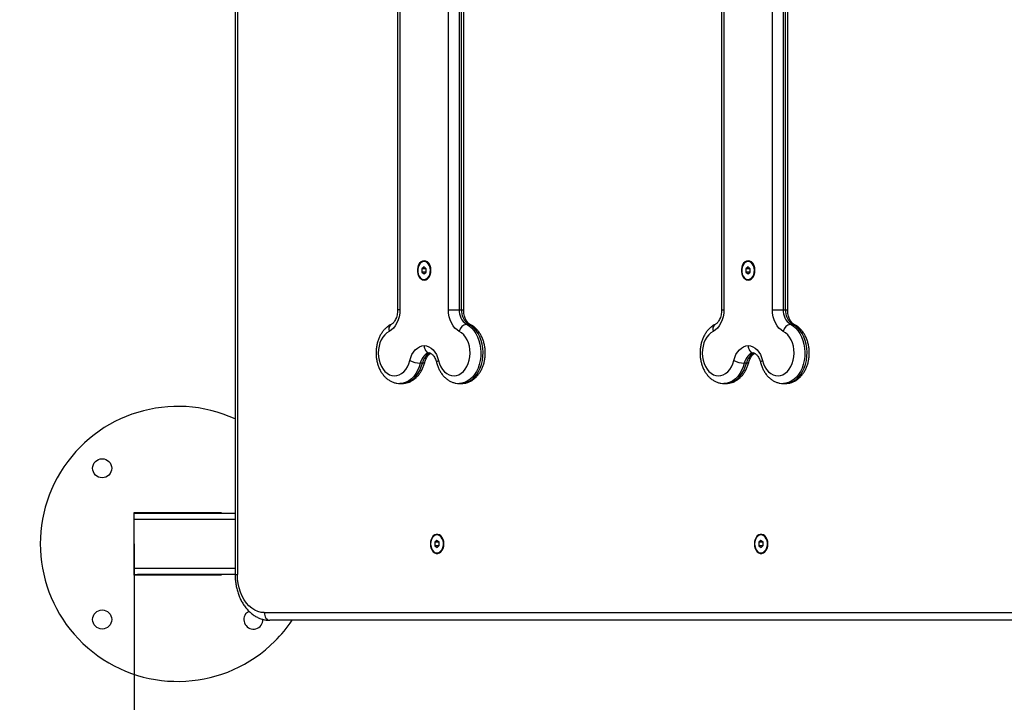
# Model space of a CAD drawing. Units: millimetres. Extents: x 391.66 to 398.43, y 427.75 to 433.73.
# Drawn here: x 393.59 to 394.23, y 428.22 to 428.67 of the extents above; entities that cross this region are included whole.
import ezdxf

# ---------------------------------------------------------------- set-up
doc = ezdxf.new("R2010")
doc.units = ezdxf.units.MM
doc.header["$PDSIZE"] = -1
doc.layers.add('DIASTASEIS', color=253, linetype='Continuous', lineweight=5)
doc.styles.get("Standard").update_dxf_attribs({"font": 'ARIALN.TTF'})
doc.dimstyles.get("Standard").update_dxf_attribs({"dimtxt": 0.18, "dimasz": 0.15, "dimexe": 0.1, "dimexo": 0, "dimgap": 0.09, "dimtad": 0, "dimzin": 0, "dimdsep": 46, "dimtxsty": 'Standard', "dimblk": 'OBLIQUE', "dimcen": 0.09, "dimadec": 0, "dimazin": 0, "dimtfac": 1, "dimtofl": 0, "dimtmove": 0, "dimatfit": 3, "dimldrblk": 'OBLIQUE', "dimfxl": 1, "dimtolj": 1, "dimtzin": 0, "dimarcsym": 0})

# ---------------------------------------------------------------- blocks, each defined once
blk = doc.blocks.new('D004')
at = {"color": 7, "linetype": 'Continuous', "lineweight": 25}
for p, q in [((393.73101, 427.99886), (393.73101, 427.25886)), ((393.73248, 427.99886), (393.73248, 427.25886)), ((393.83743, 427.82558), (393.83743, 427.43215)), ((393.8389, 427.82558), (393.8389, 427.43215)), ((393.87072, 427.43215), (393.87072, 427.82558)), ((393.87779, 427.82558), (393.87779, 427.43215)), ((393.8792, 427.43215), (393.8792, 427.82558)), ((393.88067, 427.43215), (393.88067, 427.82558)), ((394.04956, 427.82558), (394.04956, 427.43215)), ((394.05103, 427.82558), (394.05103, 427.43215)), ((394.08285, 427.43215), (394.08285, 427.82558)), ((394.08992, 427.82558), (394.08992, 427.43215)), ((394.09133, 427.43215), (394.09133, 427.82558)), ((394.0928, 427.43215), (394.0928, 427.82558)), ((393.85509, 427.46376), (393.85474, 427.46376)), ((394.06722, 427.46376), (394.06687, 427.46376)), ((393.85333, 427.45903), (393.85332, 427.45672)), ((393.85332, 427.45672), (393.85473, 427.45555)), ((393.85615, 427.45672), (393.85332, 427.45672)), ((393.85474, 427.46017), (393.85333, 427.45903)), ((393.85613, 427.45903), (393.85333, 427.45903)), ((393.85473, 427.45555), (393.85615, 427.4567)), ((393.85615, 427.45901), (393.85474, 427.46017)), ((393.85615, 427.4567), (393.85615, 427.45901)), ((394.06546, 427.45903), (394.06545, 427.45672)), ((394.06545, 427.45672), (394.06686, 427.45555)), ((394.06828, 427.45672), (394.06545, 427.45672)), ((394.06688, 427.46017), (394.06546, 427.45903)), ((394.06826, 427.45903), (394.06546, 427.45903)), ((394.06686, 427.45555), (394.06828, 427.4567)), ((394.06829, 427.45901), (394.06688, 427.46017)), ((394.06828, 427.4567), (394.06829, 427.45901)), ((393.85474, 427.45196), (393.85509, 427.45196)), ((394.06687, 427.45196), (394.06722, 427.45196)), ((393.8389, 427.43215), (393.83743, 427.43215)), ((393.87072, 427.43215), (393.87779, 427.43215)), ((393.87779, 427.43215), (393.8792, 427.43215)), ((393.8792, 427.43215), (393.88067, 427.43215)), ((394.04956, 427.43215), (394.05103, 427.43215)), ((394.08285, 427.43215), (394.08992, 427.43215)), ((394.08992, 427.43215), (394.09133, 427.43215)), ((394.09133, 427.43215), (394.0928, 427.43215)), ((393.88392, 427.42272), (393.8825, 427.42272)), ((394.09605, 427.42272), (394.09463, 427.42272)), ((393.85364, 427.3972), (393.85223, 427.3972)), ((394.06578, 427.3972), (394.06436, 427.3972)), ((393.8389, 427.38386), (393.84031, 427.38386)), ((393.87779, 427.38386), (393.8792, 427.38386)), ((393.8792, 427.38386), (393.87934, 427.38386)), ((394.05103, 427.38386), (394.05244, 427.38386)), ((394.08992, 427.38386), (394.09133, 427.38386)), ((394.09133, 427.38386), (394.09148, 427.38386)), ((393.66498, 427.29936), (393.72198, 427.29936)), ((393.66498, 427.25836), (393.66498, 427.29936)), ((393.73101, 427.29486), (393.66498, 427.29486)), ((393.73101, 427.29886), (393.66707, 427.29886)), ((393.72198, 427.29936), (393.72198, 427.29886)), ((393.86312, 427.28117), (393.86176, 427.2799)), ((393.86458, 427.28013), (393.86312, 427.28117)), ((393.86357, 427.28476), (393.86322, 427.28476)), ((394.07526, 427.28117), (394.07389, 427.2799)), ((394.07672, 427.28013), (394.07526, 427.28117)), ((394.07571, 427.28476), (394.07535, 427.28476)), ((393.86176, 427.2799), (393.86186, 427.27759)), ((393.86459, 427.2799), (393.86176, 427.2799)), ((393.86186, 427.27759), (393.86332, 427.27656)), ((393.86443, 427.27759), (393.86186, 427.27759)), ((393.86332, 427.27656), (393.86468, 427.27783)), ((393.86468, 427.27783), (393.86458, 427.28013)), ((394.07389, 427.2799), (394.07399, 427.27759)), ((394.07673, 427.2799), (394.07389, 427.2799)), ((394.07399, 427.27759), (394.07545, 427.27656)), ((394.07656, 427.27759), (394.07399, 427.27759)), ((394.07545, 427.27656), (394.07681, 427.27783)), ((394.07681, 427.27783), (394.07672, 427.28013)), ((393.86322, 427.27296), (393.86357, 427.27296)), ((394.07535, 427.27296), (394.07571, 427.27296)), ((393.73101, 427.26286), (393.66498, 427.26286)), ((393.72198, 427.25836), (393.66498, 427.25836)), ((393.73101, 427.25886), (393.66707, 427.25886)), ((393.72198, 427.25886), (393.72198, 427.25836)), ((393.73101, 427.25886), (393.73248, 427.25886)), ((393.75015, 427.23386), (394.82496, 427.23386)), ((394.82849, 427.22886), (393.75369, 427.22886))]:
    blk.add_line(p, q, dxfattribs=at)
at = {"color": 7, "linetype": 'Continuous', "lineweight": 25, "flags": 128}
for points in [[(393.85481, 427.46416), (393.85374, 427.46398), (393.85274, 427.46344), (393.85185, 427.46258), (393.85114, 427.46144), (393.85064, 427.4601), (393.85038, 427.45862), (393.85038, 427.4571), (393.85064, 427.45563), (393.85114, 427.45428), (393.85185, 427.45315), (393.85274, 427.45228), (393.85374, 427.45175), (393.85481, 427.45156), (393.85587, 427.45175), (393.85688, 427.45228), (393.85776, 427.45315), (393.85847, 427.45428), (393.85897, 427.45563), (393.85923, 427.4571), (393.85923, 427.45862), (393.85897, 427.4601), (393.85847, 427.46144), (393.85776, 427.46258), (393.85688, 427.46344), (393.85587, 427.46398), (393.85481, 427.46416)], [(393.85684, 427.46296), (393.85588, 427.46354), (393.85484, 427.46376), (393.8538, 427.46361), (393.85282, 427.4631), (393.85196, 427.46227), (393.85127, 427.46115), (393.8508, 427.45983), (393.85058, 427.45838), (393.85062, 427.45691), (393.85092, 427.45549), (393.85145, 427.45422), (393.8522, 427.45318), (393.8531, 427.45243), (393.85411, 427.45203), (393.85515, 427.45199), (393.85617, 427.45232), (393.8571, 427.453), (393.85788, 427.45399), (393.85846, 427.45521), (393.85881, 427.45661), (393.85891, 427.45808), (393.85874, 427.45954), (393.85831, 427.46089), (393.85767, 427.46206), (393.85684, 427.46296)], [(393.85509, 427.45196), (393.85551, 427.45199), (393.85653, 427.45232), (393.85745, 427.453), (393.85823, 427.45399), (393.85882, 427.45521), (393.85917, 427.45661), (393.85926, 427.45808), (393.85909, 427.45954), (393.85867, 427.46089), (393.85802, 427.46206), (393.85719, 427.46296)], [(394.06694, 427.46416), (394.06587, 427.46398), (394.06487, 427.46344), (394.06398, 427.46258), (394.06327, 427.46144), (394.06277, 427.4601), (394.06252, 427.45862), (394.06252, 427.4571), (394.06277, 427.45563), (394.06327, 427.45428), (394.06398, 427.45315), (394.06487, 427.45228), (394.06587, 427.45175), (394.06694, 427.45156), (394.068, 427.45175), (394.06901, 427.45228), (394.06989, 427.45315), (394.07061, 427.45428), (394.0711, 427.45563), (394.07136, 427.4571), (394.07136, 427.45862), (394.0711, 427.4601), (394.07061, 427.46144), (394.06989, 427.46258), (394.06901, 427.46344), (394.068, 427.46398), (394.06694, 427.46416)], [(394.06897, 427.46296), (394.06801, 427.46354), (394.06698, 427.46376), (394.06593, 427.46361), (394.06495, 427.4631), (394.06409, 427.46227), (394.0634, 427.46115), (394.06293, 427.45983), (394.06271, 427.45838), (394.06275, 427.45691), (394.06305, 427.45549), (394.06359, 427.45422), (394.06433, 427.45318), (394.06523, 427.45243), (394.06624, 427.45203), (394.06728, 427.45199), (394.0683, 427.45232), (394.06923, 427.453), (394.07001, 427.45399), (394.0706, 427.45521), (394.07094, 427.45661), (394.07104, 427.45808), (394.07087, 427.45954), (394.07045, 427.46089), (394.0698, 427.46206), (394.06897, 427.46296)], [(394.06722, 427.45196), (394.06764, 427.45199), (394.06866, 427.45232), (394.06959, 427.453), (394.07037, 427.45399), (394.07095, 427.45521), (394.0713, 427.45661), (394.07139, 427.45808), (394.07122, 427.45954), (394.0708, 427.46089), (394.07015, 427.46206), (394.06932, 427.46296)], [(393.8389, 427.43215), (393.83877, 427.42985), (393.8384, 427.4276), (393.83779, 427.42547), (393.83695, 427.42349), (393.83591, 427.42171), (393.83469, 427.42018), (393.83332, 427.41894), (393.83183, 427.418)], [(393.87779, 427.418), (393.8763, 427.41894), (393.87492, 427.42018), (393.8737, 427.42171), (393.87266, 427.42349), (393.87183, 427.42547), (393.87121, 427.4276), (393.87084, 427.42985), (393.87072, 427.43215)], [(394.05103, 427.43215), (394.0509, 427.42985), (394.05053, 427.4276), (394.04992, 427.42547), (394.04908, 427.42349), (394.04804, 427.42171), (394.04682, 427.42018), (394.04545, 427.41894), (394.04396, 427.418)], [(394.08992, 427.418), (394.08843, 427.41894), (394.08706, 427.42018), (394.08584, 427.42171), (394.0848, 427.42349), (394.08396, 427.42547), (394.08335, 427.4276), (394.08297, 427.42985), (394.08285, 427.43215)], [(393.8825, 427.42272), (393.88425, 427.42165), (393.88587, 427.42027), (393.88736, 427.41859), (393.88867, 427.41664), (393.88978, 427.41447), (393.89068, 427.4121), (393.89134, 427.40958), (393.89176, 427.40696), (393.89193, 427.40429), (393.89184, 427.4016), (393.8915, 427.39896), (393.89091, 427.3964), (393.89008, 427.39398), (393.88904, 427.39174), (393.88779, 427.38972), (393.88636, 427.38795), (393.88477, 427.38647), (393.88306, 427.3853), (393.88126, 427.38447), (393.87939, 427.38399), (393.87785, 427.38386)], [(393.87934, 427.38386), (393.8808, 427.38399), (393.88267, 427.38447), (393.88448, 427.3853), (393.88619, 427.38647), (393.88777, 427.38795), (393.8892, 427.38972), (393.89045, 427.39174), (393.8915, 427.39398), (393.89232, 427.3964), (393.89291, 427.39896), (393.89325, 427.4016), (393.89334, 427.40429), (393.89317, 427.40696), (393.89275, 427.40958), (393.89209, 427.4121), (393.89119, 427.41447), (393.89008, 427.41664), (393.88877, 427.41859), (393.88729, 427.42027), (393.88566, 427.42165), (393.88392, 427.42272)], [(393.88392, 427.42272), (393.88458, 427.42263), (393.88498, 427.42248)], [(394.09463, 427.42272), (394.09638, 427.42165), (394.09801, 427.42027), (394.09949, 427.41859), (394.1008, 427.41664), (394.10191, 427.41447), (394.10281, 427.4121), (394.10347, 427.40958), (394.10389, 427.40696), (394.10406, 427.40429), (394.10397, 427.4016), (394.10363, 427.39896), (394.10304, 427.3964), (394.10222, 427.39398), (394.10117, 427.39174), (394.09992, 427.38972), (394.09849, 427.38795), (394.0969, 427.38647), (394.09519, 427.3853), (394.09339, 427.38447), (394.09152, 427.38399), (394.08998, 427.38386)], [(394.09148, 427.38386), (394.09293, 427.38399), (394.0948, 427.38447), (394.09661, 427.3853), (394.09832, 427.38647), (394.0999, 427.38795), (394.10133, 427.38972), (394.10258, 427.39174), (394.10363, 427.39398), (394.10446, 427.3964), (394.10504, 427.39896), (394.10539, 427.4016), (394.10547, 427.40429), (394.10531, 427.40696), (394.10489, 427.40958), (394.10422, 427.4121), (394.10332, 427.41447), (394.10221, 427.41664), (394.1009, 427.41859), (394.09942, 427.42027), (394.09779, 427.42165), (394.09605, 427.42272)], [(394.09605, 427.42272), (394.09672, 427.42263), (394.09711, 427.42248)], [(393.83183, 427.418), (393.83032, 427.41706), (393.82894, 427.4158), (393.82771, 427.41426), (393.82667, 427.41246), (393.82584, 427.41046), (393.82523, 427.4083), (393.82487, 427.40603), (393.82476, 427.40371), (393.8249, 427.4014), (393.82529, 427.39914), (393.82593, 427.397), (393.82679, 427.39502), (393.82786, 427.39326), (393.82911, 427.39174), (393.83051, 427.39052), (393.83202, 427.38962), (393.83362, 427.38907), (393.83526, 427.38886), (393.8369, 427.38902), (393.8385, 427.38953), (393.84003, 427.39039), (393.84144, 427.39157), (393.84271, 427.39305), (393.8438, 427.39478), (393.8447, 427.39674), (393.84536, 427.39886)], [(393.86425, 427.39886), (393.86492, 427.39674), (393.86581, 427.39478), (393.8669, 427.39305), (393.86817, 427.39157), (393.86959, 427.39039), (393.87111, 427.38953), (393.87272, 427.38902), (393.87436, 427.38886), (393.87599, 427.38907), (393.87759, 427.38962), (393.8791, 427.39052), (393.8805, 427.39174), (393.88175, 427.39326), (393.88282, 427.39502), (393.88368, 427.397), (393.88432, 427.39914), (393.88471, 427.4014), (393.88486, 427.40371), (393.88475, 427.40603), (393.88438, 427.4083), (393.88378, 427.41046), (393.88294, 427.41246), (393.8819, 427.41426), (393.88067, 427.4158), (393.87929, 427.41706), (393.87779, 427.418)], [(394.04396, 427.418), (394.04246, 427.41706), (394.04107, 427.4158), (394.03985, 427.41426), (394.0388, 427.41246), (394.03797, 427.41046), (394.03736, 427.4083), (394.037, 427.40603), (394.03689, 427.40371), (394.03703, 427.4014), (394.03743, 427.39914), (394.03806, 427.397), (394.03892, 427.39502), (394.03999, 427.39326), (394.04124, 427.39174), (394.04264, 427.39052), (394.04416, 427.38962), (394.04575, 427.38907), (394.04739, 427.38886), (394.04903, 427.38902), (394.05063, 427.38953), (394.05216, 427.39039), (394.05357, 427.39157), (394.05484, 427.39305), (394.05594, 427.39478), (394.05683, 427.39674), (394.05749, 427.39886)], [(394.07638, 427.39886), (394.07705, 427.39674), (394.07794, 427.39478), (394.07903, 427.39305), (394.0803, 427.39157), (394.08172, 427.39039), (394.08325, 427.38953), (394.08485, 427.38902), (394.08649, 427.38886), (394.08813, 427.38907), (394.08972, 427.38962), (394.09124, 427.39052), (394.09264, 427.39174), (394.09388, 427.39326), (394.09495, 427.39502), (394.09582, 427.397), (394.09645, 427.39914), (394.09685, 427.4014), (394.09699, 427.40371), (394.09688, 427.40603), (394.09652, 427.4083), (394.09591, 427.41046), (394.09507, 427.41246), (394.09403, 427.41426), (394.0928, 427.4158), (394.09142, 427.41706), (394.08992, 427.418)], [(393.84536, 427.39886), (393.84599, 427.40088), (393.84682, 427.40275), (393.84783, 427.40443), (393.84901, 427.40588), (393.85033, 427.40707), (393.85175, 427.40797), (393.85326, 427.40856), (393.85481, 427.40884)], [(393.85834, 427.40383), (393.85734, 427.40362), (393.85636, 427.4032), (393.85544, 427.40259), (393.85459, 427.40179), (393.85383, 427.40084), (393.85317, 427.39974), (393.85264, 427.39851), (393.85223, 427.3972)], [(393.85481, 427.40884), (393.85636, 427.40856), (393.85786, 427.40797), (393.85928, 427.40707), (393.8606, 427.40588), (393.86178, 427.40443), (393.86279, 427.40275), (393.86362, 427.40088), (393.86425, 427.39886)], [(394.05749, 427.39886), (394.05812, 427.40088), (394.05895, 427.40275), (394.05997, 427.40443), (394.06115, 427.40588), (394.06246, 427.40707), (394.06389, 427.40797), (394.06539, 427.40856), (394.06694, 427.40884)], [(394.07047, 427.40383), (394.06947, 427.40362), (394.06849, 427.4032), (394.06757, 427.40259), (394.06672, 427.40179), (394.06596, 427.40084), (394.06531, 427.39974), (394.06477, 427.39851), (394.06436, 427.3972)], [(394.06694, 427.40884), (394.06849, 427.40856), (394.06999, 427.40797), (394.07142, 427.40707), (394.07273, 427.40588), (394.07391, 427.40443), (394.07493, 427.40275), (394.07576, 427.40088), (394.07638, 427.39886)], [(393.85223, 427.3972), (393.85148, 427.39473), (393.8505, 427.39243), (393.84931, 427.39033), (393.84793, 427.38848), (393.8464, 427.3869), (393.84472, 427.38564), (393.84294, 427.3847), (393.84109, 427.3841), (393.8392, 427.38387), (393.83896, 427.38386)], [(393.84031, 427.38386), (393.84061, 427.38387), (393.8425, 427.3841), (393.84435, 427.3847), (393.84613, 427.38564), (393.84781, 427.3869), (393.84935, 427.38848), (393.85072, 427.39033), (393.85191, 427.39243), (393.85289, 427.39473), (393.85364, 427.3972)], [(393.85516, 427.39765), (393.85505, 427.39748), (393.85474, 427.39732), (393.85427, 427.39723), (393.85364, 427.3972)], [(393.86425, 427.39886), (393.86367, 427.39854), (393.86325, 427.39822), (393.863, 427.39794), (393.86293, 427.39768), (393.86294, 427.39765)], [(394.06436, 427.3972), (394.06361, 427.39473), (394.06263, 427.39243), (394.06144, 427.39033), (394.06007, 427.38848), (394.05853, 427.3869), (394.05685, 427.38564), (394.05507, 427.3847), (394.05322, 427.3841), (394.05133, 427.38387), (394.05109, 427.38386)], [(394.05244, 427.38386), (394.05274, 427.38387), (394.05463, 427.3841), (394.05649, 427.3847), (394.05827, 427.38564), (394.05994, 427.3869), (394.06148, 427.38848), (394.06286, 427.39033), (394.06405, 427.39243), (394.06502, 427.39473), (394.06578, 427.3972)], [(394.06729, 427.39765), (394.06718, 427.39748), (394.06688, 427.39732), (394.0664, 427.39723), (394.06578, 427.3972)], [(394.07638, 427.39886), (394.0758, 427.39854), (394.07538, 427.39822), (394.07513, 427.39794), (394.07506, 427.39768), (394.07507, 427.39765)], [(393.86775, 427.27886), (393.86762, 427.28037), (393.86724, 427.28179), (393.86663, 427.28304), (393.86582, 427.28405), (393.86487, 427.28475), (393.86383, 427.28512), (393.86276, 427.28512), (393.86171, 427.28475), (393.86076, 427.28405), (393.85996, 427.28304), (393.85935, 427.28179), (393.85897, 427.28037), (393.85884, 427.27886), (393.85897, 427.27735), (393.85935, 427.27593), (393.85996, 427.27468), (393.86076, 427.27368), (393.86171, 427.27297), (393.86276, 427.27261), (393.86383, 427.27261), (393.86487, 427.27297), (393.86582, 427.27368), (393.86663, 427.27468), (393.86724, 427.27593), (393.86762, 427.27735), (393.86775, 427.27886)], [(393.86509, 427.28414), (393.8641, 427.28463), (393.86306, 427.28476), (393.86203, 427.28452), (393.86107, 427.28392), (393.86025, 427.283), (393.85961, 427.28183), (393.85921, 427.28047), (393.85905, 427.279), (393.85916, 427.27753), (393.85952, 427.27614), (393.86011, 427.27493), (393.8609, 427.27396), (393.86184, 427.2733), (393.86286, 427.27298), (393.8639, 427.27304), (393.86491, 427.27347), (393.8658, 427.27423), (393.86654, 427.27528), (393.86706, 427.27656), (393.86735, 427.27798), (393.86737, 427.27946), (393.86714, 427.2809), (393.86665, 427.28222), (393.86596, 427.28332), (393.86509, 427.28414)], [(393.86544, 427.28414), (393.86445, 427.28463), (393.86357, 427.28476)], [(393.86357, 427.27296), (393.86426, 427.27304), (393.86526, 427.27347), (393.86616, 427.27423), (393.86689, 427.27528), (393.86742, 427.27656), (393.8677, 427.27798), (393.86773, 427.27946), (393.86749, 427.2809), (393.86701, 427.28222), (393.86631, 427.28332), (393.86544, 427.28414)], [(394.07988, 427.27886), (394.07975, 427.28037), (394.07937, 427.28179), (394.07876, 427.28304), (394.07795, 427.28405), (394.077, 427.28475), (394.07596, 427.28512), (394.07489, 427.28512), (394.07384, 427.28475), (394.07289, 427.28405), (394.07209, 427.28304), (394.07148, 427.28179), (394.0711, 427.28037), (394.07097, 427.27886), (394.0711, 427.27735), (394.07148, 427.27593), (394.07209, 427.27468), (394.07289, 427.27368), (394.07384, 427.27297), (394.07489, 427.27261), (394.07596, 427.27261), (394.077, 427.27297), (394.07795, 427.27368), (394.07876, 427.27468), (394.07937, 427.27593), (394.07975, 427.27735), (394.07988, 427.27886)], [(394.07722, 427.28414), (394.07623, 427.28463), (394.07519, 427.28476), (394.07416, 427.28452), (394.0732, 427.28392), (394.07238, 427.283), (394.07175, 427.28183), (394.07134, 427.28047), (394.07118, 427.279), (394.07129, 427.27753), (394.07165, 427.27614), (394.07224, 427.27493), (394.07303, 427.27396), (394.07397, 427.2733), (394.07499, 427.27298), (394.07604, 427.27304), (394.07704, 427.27347), (394.07794, 427.27423), (394.07867, 427.27528), (394.07919, 427.27656), (394.07948, 427.27798), (394.0795, 427.27946), (394.07927, 427.2809), (394.07879, 427.28222), (394.07809, 427.28332), (394.07722, 427.28414)], [(394.07757, 427.28414), (394.07659, 427.28463), (394.07571, 427.28476)], [(394.07571, 427.27296), (394.07639, 427.27304), (394.07739, 427.27347), (394.07829, 427.27423), (394.07902, 427.27528), (394.07955, 427.27656), (394.07983, 427.27798), (394.07986, 427.27946), (394.07962, 427.2809), (394.07914, 427.28222), (394.07844, 427.28332), (394.07757, 427.28414)], [(393.75015, 427.23386), (393.74802, 427.23404), (393.74592, 427.23459), (393.74389, 427.23549), (393.74194, 427.23673), (393.74011, 427.23829), (393.73843, 427.24015), (393.73692, 427.24228), (393.73561, 427.24466), (393.7345, 427.24724), (393.73363, 427.25), (393.73299, 427.25288), (393.73261, 427.25585), (393.73248, 427.25886)], [(393.73856, 427.23378), (393.73975, 427.23471), (393.74006, 427.23489)], [(393.75015, 427.23386), (393.75022, 427.23289), (393.75042, 427.23195), (393.75075, 427.23108), (393.75119, 427.23033), (393.75173, 427.2297), (393.75234, 427.22924), (393.753, 427.22896), (393.75369, 427.22886)]]:
    blk.add_lwpolyline(points, dxfattribs=at)
at = {"color": 7, "linetype": 'Continuous', "lineweight": 25}
for centre in [(393.64398, 427.32836), (393.64398, 427.22936)]:
    blk.add_circle(centre, 0.00625, dxfattribs=at)
for centre, radius, start, end in [((393.85506, 427.46053), 0.00323, 48.69195, 89.44411), ((394.06719, 427.46053), 0.00323, 48.69195, 89.44411), ((393.88815, 427.43143), 0.01038, 176.06605, 237.06405), ((393.88956, 427.43143), 0.01038, 176.06605, 237.06405), ((394.10028, 427.43143), 0.01038, 176.06605, 237.06405), ((394.10169, 427.43143), 0.01038, 176.06605, 237.06405), ((393.83541, 427.41939), 0.00384, 126.53132, 201.10647), ((393.88349, 427.41702), 0.00579, 99.82577, 170.17423), ((394.04754, 427.41939), 0.00384, 126.53132, 201.10647), ((394.09562, 427.41702), 0.00579, 99.82577, 170.17423), ((393.86185, 427.39588), 0.00831, 110.24219, 170.91489), ((394.07399, 427.39588), 0.00831, 110.24219, 170.91489), ((393.8529, 427.41494), 0.01776, 244.88154, 267.84104), ((394.06503, 427.41494), 0.01776, 244.88154, 267.84104), ((393.69348, 427.27886), 0.09, 65.35381, 315), ((393.74298, 427.22936), 0.00625, 135, 1.29201), ((393.69348, 427.27886), 0.09, 315, 326.25101)]:
    blk.add_arc(centre, radius, start, end, dxfattribs=at)
for centre, start_param, end_param in [((393.66707, 427.29486), 4.712389, 5.090499), ((393.66707, 427.26286), 1.192686, 1.570796)]:
    blk.add_ellipse(centre, major_axis=(-0.00566, 0), ratio=0.707107, start_param=start_param, end_param=end_param, dxfattribs=at)
for points, knots in [([(393.83743, 427.43215), (393.83743, 427.43186), (393.83741, 427.43098), (393.83725, 427.42953), (393.83688, 427.42788), (393.83635, 427.42638), (393.8357, 427.42507), (393.83496, 427.424), (393.83419, 427.42318), (393.83357, 427.42271), (393.83323, 427.42253), (393.83313, 427.42248)], [0, 0, 0, 0, 0.063016, 0.190046, 0.316644, 0.442375, 0.56714, 0.691233, 0.81546, 0.941378, 1, 1, 1, 1]), ([(393.88497, 427.42248), (393.88486, 427.42254), (393.88453, 427.42272), (393.88389, 427.42319), (393.88311, 427.42404), (393.88235, 427.42516), (393.8817, 427.4265), (393.88118, 427.42802), (393.88083, 427.42968), (393.88068, 427.43108), (393.88067, 427.4319), (393.88067, 427.43215)], [0, 0, 0, 0, 0.0609804, 0.1843796, 0.3154286, 0.4423793, 0.5682776, 0.6942227, 0.8206615, 0.9476212, 1, 1, 1, 1]), ([(394.04956, 427.43215), (394.04956, 427.43186), (394.04955, 427.43098), (394.04938, 427.42953), (394.04901, 427.42788), (394.04848, 427.42638), (394.04783, 427.42507), (394.04709, 427.424), (394.04632, 427.42318), (394.0457, 427.42271), (394.04536, 427.42253), (394.04526, 427.42248)], [0, 0, 0, 0, 0.0630161, 0.190046, 0.3166442, 0.4423747, 0.5671403, 0.6912329, 0.8154595, 0.9413777, 1, 1, 1, 1]), ([(394.09711, 427.42248), (394.09699, 427.42254), (394.09666, 427.42272), (394.09603, 427.42319), (394.09524, 427.42404), (394.09448, 427.42516), (394.09383, 427.4265), (394.09331, 427.42802), (394.09296, 427.42968), (394.09281, 427.43108), (394.0928, 427.4319), (394.0928, 427.43215)], [0, 0, 0, 0, 0.06098, 0.18438, 0.315429, 0.442379, 0.568278, 0.694223, 0.820661, 0.947621, 1, 1, 1, 1]), ([(393.83313, 427.42248), (393.83273, 427.42227), (393.83173, 427.42173), (393.83024, 427.42063), (393.82868, 427.41913), (393.82728, 427.41739), (393.82606, 427.41543), (393.82504, 427.41327), (393.82424, 427.41096), (393.82367, 427.40853), (393.82334, 427.40603), (393.82325, 427.40349), (393.82341, 427.40095), (393.82382, 427.39846), (393.82446, 427.39603), (393.82535, 427.39373), (393.82647, 427.39157), (393.82782, 427.38961), (393.82936, 427.38788), (393.83108, 427.38643), (393.83294, 427.38528), (393.83489, 427.38445), (393.8369, 427.38399), (393.83827, 427.38381), (393.83896, 427.38386), (393.83897, 427.38387)], [0, 0, 0, 0, 0.028338, 0.072281, 0.116756, 0.162036, 0.207995, 0.254432, 0.301146, 0.347974, 0.394841, 0.441745, 0.488718, 0.535797, 0.583023, 0.630424, 0.677989, 0.725594, 0.773022, 0.819978, 0.866161, 0.911376, 0.955613, 0.999042, 1, 1, 1, 1]), ([(393.87938, 427.38389), (393.87992, 427.38391), (393.88112, 427.38395), (393.88295, 427.38439), (393.88482, 427.38512), (393.88659, 427.38614), (393.88825, 427.38744), (393.88977, 427.38899), (393.89113, 427.39079), (393.8923, 427.3928), (393.89327, 427.395), (393.89402, 427.39734), (393.89453, 427.39979), (393.8948, 427.40231), (393.89483, 427.40485), (393.89461, 427.40738), (393.89415, 427.40986), (393.89344, 427.41226), (393.8925, 427.41453), (393.89132, 427.41664), (393.88993, 427.41855), (393.88834, 427.42021), (393.88668, 427.42154), (393.8855, 427.42218), (393.88497, 427.42248)], [0, 0, 0, 0, 0.0353542, 0.0783043, 0.1213236, 0.1647585, 0.2088702, 0.2537891, 0.2994949, 0.3458394, 0.3926135, 0.4396229, 0.4867178, 0.533847, 0.5810192, 0.6282716, 0.675638, 0.7231611, 0.770863, 0.818714, 0.8665586, 0.9141594, 0.9612088, 1, 1, 1, 1]), ([(394.04526, 427.42248), (394.04487, 427.42227), (394.04387, 427.42173), (394.04237, 427.42063), (394.04081, 427.41913), (394.03942, 427.41739), (394.0382, 427.41543), (394.03717, 427.41327), (394.03637, 427.41096), (394.0358, 427.40853), (394.03547, 427.40603), (394.03538, 427.40349), (394.03554, 427.40095), (394.03595, 427.39846), (394.0366, 427.39603), (394.03748, 427.39373), (394.0386, 427.39157), (394.03995, 427.38961), (394.04149, 427.38788), (394.04321, 427.38643), (394.04507, 427.38528), (394.04703, 427.38445), (394.04903, 427.38399), (394.05041, 427.38381), (394.05109, 427.38386), (394.0511, 427.38387)], [0, 0, 0, 0, 0.028338, 0.072281, 0.116756, 0.162036, 0.207995, 0.254432, 0.301146, 0.347974, 0.394841, 0.441745, 0.488718, 0.535797, 0.583023, 0.630424, 0.677989, 0.725594, 0.773022, 0.819978, 0.866161, 0.911376, 0.955613, 0.999042, 1, 1, 1, 1]), ([(394.09151, 427.38389), (394.09205, 427.38391), (394.09326, 427.38395), (394.09508, 427.38439), (394.09695, 427.38512), (394.09873, 427.38614), (394.10038, 427.38744), (394.1019, 427.38899), (394.10326, 427.39079), (394.10443, 427.3928), (394.1054, 427.395), (394.10615, 427.39734), (394.10666, 427.39979), (394.10694, 427.40231), (394.10696, 427.40485), (394.10674, 427.40738), (394.10628, 427.40986), (394.10557, 427.41226), (394.10463, 427.41453), (394.10345, 427.41664), (394.10206, 427.41855), (394.10047, 427.42021), (394.09881, 427.42154), (394.09764, 427.42218), (394.09711, 427.42248)], [0, 0, 0, 0, 0.035354, 0.078304, 0.121324, 0.164759, 0.20887, 0.253789, 0.299495, 0.345839, 0.392614, 0.439623, 0.486718, 0.533847, 0.581019, 0.628272, 0.675638, 0.723161, 0.770863, 0.818714, 0.866559, 0.914159, 0.961209, 1, 1, 1, 1]), ([(393.85481, 427.40884), (393.85481, 427.40883), (393.85481, 427.40846), (393.85488, 427.40752), (393.85529, 427.40612), (393.8561, 427.40486), (393.85707, 427.40405), (393.85777, 427.40394), (393.85808, 427.4039)], [0, 0, 0, 0, 0.005878, 0.149901, 0.375873, 0.601284, 0.82631, 1, 1, 1, 1]), ([(393.85516, 427.39765), (393.85523, 427.39791), (393.85545, 427.3987), (393.85591, 427.39992), (393.85659, 427.40118), (393.85734, 427.4022), (393.85811, 427.40296), (393.8587, 427.40339), (393.85898, 427.40351), (393.85905, 427.40353)], [0, 0, 0, 0, 0.085762, 0.2577133, 0.4285007, 0.5985507, 0.769076, 0.9426615, 1, 1, 1, 1]), ([(393.85806, 427.40384), (393.85812, 427.40384), (393.85838, 427.40381), (393.85888, 427.40366), (393.85961, 427.40325), (393.86039, 427.40261), (393.86116, 427.4017), (393.86189, 427.40052), (393.86251, 427.39916), (393.8628, 427.39814), (393.86294, 427.39765)], [0, 0, 0, 0, 0.0378879, 0.1933386, 0.331795, 0.4627281, 0.6018269, 0.7377652, 0.8730895, 1, 1, 1, 1]), ([(394.06694, 427.40884), (394.06694, 427.40883), (394.06694, 427.40846), (394.06702, 427.40752), (394.06742, 427.40612), (394.06823, 427.40486), (394.0692, 427.40405), (394.0699, 427.40394), (394.07021, 427.4039)], [0, 0, 0, 0, 0.005878, 0.149901, 0.375873, 0.601284, 0.82631, 1, 1, 1, 1]), ([(394.06729, 427.39765), (394.06736, 427.39791), (394.06758, 427.3987), (394.06805, 427.39992), (394.06872, 427.40118), (394.06947, 427.4022), (394.07024, 427.40296), (394.07083, 427.40339), (394.07112, 427.40351), (394.07119, 427.40353)], [0, 0, 0, 0, 0.085762, 0.257713, 0.428501, 0.598551, 0.769076, 0.942662, 1, 1, 1, 1]), ([(394.0702, 427.40384), (394.07025, 427.40384), (394.07051, 427.40381), (394.07101, 427.40366), (394.07175, 427.40325), (394.07252, 427.40261), (394.0733, 427.4017), (394.07402, 427.40052), (394.07464, 427.39916), (394.07493, 427.39814), (394.07507, 427.39765)], [0, 0, 0, 0, 0.037888, 0.193339, 0.331795, 0.462728, 0.601827, 0.737765, 0.87309, 1, 1, 1, 1]), ([(393.8402, 427.38387), (393.84025, 427.38387), (393.84096, 427.38381), (393.84233, 427.38399), (393.84427, 427.38444), (393.84613, 427.38522), (393.84789, 427.38627), (393.84953, 427.38759), (393.85103, 427.38917), (393.85237, 427.39099), (393.85352, 427.39303), (393.85449, 427.39525), (393.85493, 427.39684), (393.85516, 427.39765)], [0, 0, 0, 0, 0.006739, 0.102298, 0.197389, 0.292721, 0.389047, 0.486918, 0.586588, 0.687977, 0.790734, 0.894392, 1, 1, 1, 1]), ([(393.86294, 427.39765), (393.86306, 427.3972), (393.86339, 427.39595), (393.86414, 427.39397), (393.86523, 427.3918), (393.86655, 427.38981), (393.86808, 427.38806), (393.86978, 427.38657), (393.87162, 427.38539), (393.87357, 427.38452), (393.87557, 427.38402), (393.87702, 427.38382), (393.87778, 427.38387), (393.87787, 427.38388)], [0, 0, 0, 0, 0.058729, 0.164259, 0.270291, 0.376457, 0.482291, 0.587146, 0.690343, 0.791412, 0.89028, 0.987288, 1, 1, 1, 1]), ([(394.05233, 427.38387), (394.05238, 427.38387), (394.05309, 427.38381), (394.05446, 427.38399), (394.0564, 427.38444), (394.05826, 427.38522), (394.06002, 427.38627), (394.06166, 427.38759), (394.06316, 427.38917), (394.0645, 427.39099), (394.06565, 427.39303), (394.06662, 427.39525), (394.06707, 427.39684), (394.06729, 427.39765)], [0, 0, 0, 0, 0.006739, 0.102298, 0.197389, 0.292721, 0.389047, 0.486918, 0.586588, 0.687977, 0.790734, 0.894392, 1, 1, 1, 1]), ([(394.07507, 427.39765), (394.07519, 427.3972), (394.07553, 427.39595), (394.07627, 427.39397), (394.07736, 427.3918), (394.07868, 427.38981), (394.08021, 427.38806), (394.08191, 427.38657), (394.08376, 427.38539), (394.0857, 427.38452), (394.08771, 427.38402), (394.08915, 427.38382), (394.08991, 427.38387), (394.09, 427.38388)], [0, 0, 0, 0, 0.058729, 0.164259, 0.270291, 0.376457, 0.482291, 0.587146, 0.690343, 0.791412, 0.89028, 0.987288, 1, 1, 1, 1]), ([(393.73101, 427.25886), (393.73102, 427.2583), (393.73104, 427.25671), (393.73126, 427.25409), (393.73174, 427.25105), (393.73246, 427.24809), (393.73341, 427.24523), (393.73458, 427.24252), (393.73596, 427.23997), (393.73755, 427.23761), (393.73932, 427.23549), (393.74127, 427.23362), (393.74336, 427.23204), (393.74556, 427.23076), (393.74785, 427.2298), (393.7502, 427.22916), (393.75216, 427.22889), (393.75332, 427.22887), (393.75369, 427.22886)], [0, 0, 0, 0, 0.036602, 0.103871, 0.171228, 0.238682, 0.306254, 0.373948, 0.441742, 0.509539, 0.577206, 0.644551, 0.711354, 0.777405, 0.84257, 0.906833, 0.970317, 1, 1, 1, 1])]:
    blk.add_open_spline(points, degree=3, knots=knots, dxfattribs=at)
blk = doc.blocks.new('_Oblique')
at = {"color": 0, "linetype": 'ByBlock', "lineweight": -2}
blk.add_line((-0.5, -0.5), (0.5, 0.5), dxfattribs=at)
blk = doc.blocks.new('*D39')
at = {"layer": 'Defpoints', "color": 0}
for p in [(393.66498, 428.32469), (396.04009, 428.32469), (396.04009, 427.86351)]:
    blk.add_point(p, dxfattribs=at)
at = {"layer": 'DIASTASEIS', "color": 0, "lineweight": -2}
for p, q in [((393.66498, 428.32469), (393.66498, 427.76351)), ((396.04009, 428.32469), (396.04009, 427.76351)), ((393.66498, 427.86351), (394.56983, 427.86351)), ((396.04009, 427.86351), (395.13524, 427.86351))]:
    blk.add_line(p, q, dxfattribs=at)
at = {"layer": 'DIASTASEIS', "color": 0, "linetype": 'ByBlock', "lineweight": -2, "xscale": 0.15, "yscale": 0.15, "zscale": 0.15, "rotation": 180}
blk.add_blockref('_Oblique', (393.66498, 427.86351), dxfattribs=at)
at = {"layer": 'DIASTASEIS', "color": 0, "linetype": 'ByBlock', "lineweight": -2, "xscale": 0.15, "yscale": 0.15, "zscale": 0.15}
blk.add_blockref('_Oblique', (396.04009, 427.86351), dxfattribs=at)
at = {"layer": 'DIASTASEIS', "color": 0, "insert": (394.85253, 427.86351), "char_height": 0.18, "attachment_point": 5}
blk.add_mtext('\\A1;\\A1;2.40', dxfattribs=at)

msp = doc.modelspace()

# ---------------------------------------------------------------- block references
msp.add_blockref('D004', (0, 1.04583))

# ---------------------------------------------------------------- dimensions: what is measured, and where the dimension line sits
at = {"layer": 'DIASTASEIS'}
dim = msp.add_linear_dim(base=(396.04009, 427.86351), p1=(393.66498, 428.32469), p2=(396.04009, 428.32469), text='\\A1;2.40', dimstyle='Standard', override={"dimtxsty": 'Standard', "dimldrblk": 'Oblique'}, dxfattribs=at)
dim.commit()
dim.dimension.update_dxf_attribs({"geometry": '*D39', "text_midpoint": (394.85253, 427.86351)})

doc.saveas('drawing.dxf')
